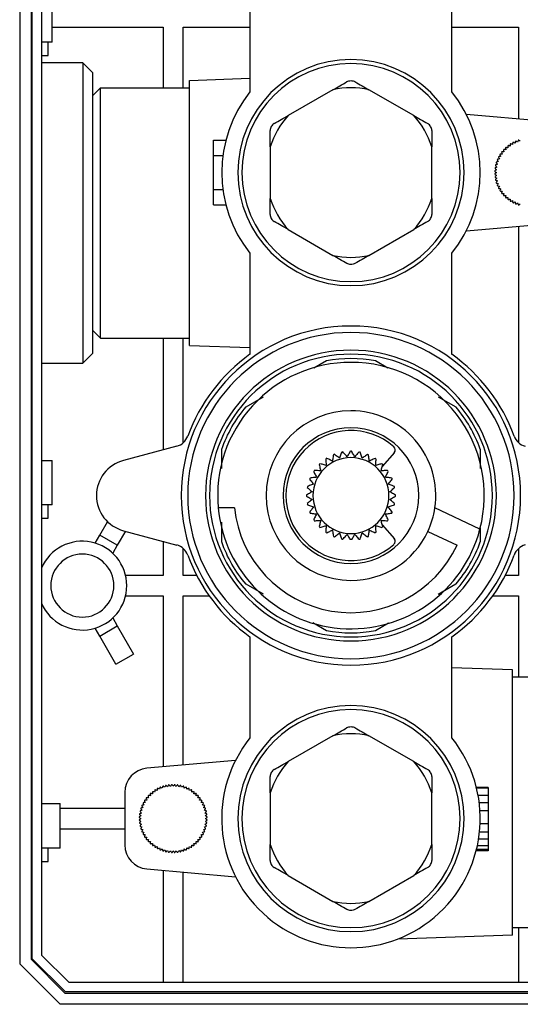
# Model space of a CAD drawing. Units: millimetres. Extents: x -227 to 424, y -156 to 373.
# Drawn here: x 67 to 129, y -89 to 33 of the extents above; entities that cross this region are included whole.
import ezdxf

# ---------------------------------------------------------------- set-up
doc = ezdxf.new("R2010")
doc.units = ezdxf.units.MM

msp = doc.modelspace()

# ---------------------------------------------------------------- linework, layer by layer
at = {"color": 7, "linetype": 'Continuous', "lineweight": 25}
for p, q in [((66.98, 89.9), (66.98, -83.8)), ((68.38, 89.31), (68.38, -83.21)), ((68.53, -83.15), (68.53, 89.25)), ((69.68, 88.8), (69.68, -82.7)), ((95.48, 36.71), (95.48, 24.19)), ((120.48, 24.19), (120.48, 36.71)), ((70.98, 30.35), (70.98, 35.85)), ((70.98, 32.2), (84.73, 32.2)), ((84.73, 32.2), (84.73, 24.7)), ((87.23, 32.2), (95.48, 32.2)), ((87.23, 24.7), (87.23, 32.2)), ((120.48, 32.2), (128.73, 32.2)), ((128.73, 32.2), (128.73, 20.83)), ((69.98, 30.35), (69.68, 30.35)), ((70.98, 30.35), (69.98, 30.35)), ((70.48, 28.7), (70.48, 30.35)), ((69.68, 28.7), (70.48, 28.7)), ((74.78, 27.8), (69.68, 27.8)), ((75.98, 26.6), (74.78, 27.8)), ((74.78, 27.8), (74.78, 9.2)), ((75.98, 26.6), (75.98, 9.2)), ((87.98, 25.62), (95.48, 25.88)), ((87.98, -7.22), (87.98, 25.62)), ((75.98, 23.7), (76.98, 24.7)), ((76.98, -6.3), (76.98, 24.7)), ((76.98, 24.7), (87.98, 24.7)), ((105.75, 24.46), (100.2, 21.26)), ((115.75, 21.26), (110.2, 24.46)), ((133.24, 20.44), (122.27, 21.4)), ((90.98, 18.2), (92.48, 18.2)), ((90.98, 17.3), (90.98, 18.2)), ((90.98, 17.2), (90.98, 17.3)), ((90.98, 16.3), (90.98, 17.2)), ((97.98, 17.4), (97.98, 11)), ((117.98, 11), (117.98, 17.4)), ((90.98, 16.3), (92.12, 16.3)), ((90.98, 15.4), (90.98, 16.3)), ((90.98, 13), (90.98, 15.4)), ((90.98, 12.1), (90.98, 13)), ((90.98, 11.2), (90.98, 12.1)), ((90.98, 12.1), (92.12, 12.1)), ((90.98, 11.1), (90.98, 11.2)), ((90.98, 10.2), (90.98, 11.1)), ((90.98, 10.2), (92.48, 10.2)), ((74.78, 9.2), (74.78, -9.4)), ((75.98, 9.2), (75.98, -8.2)), ((122.27, 7), (133.24, 7.96)), ((128.73, 7.57), (128.73, -19.25)), ((100.2, 7.14), (105.75, 3.94)), ((110.2, 3.94), (115.75, 7.14)), ((95.48, 4.21), (95.48, -8.31)), ((120.48, -8.31), (120.48, 4.21)), ((75.98, -5.3), (76.98, -6.3)), ((76.98, -6.3), (87.98, -6.3)), ((84.73, -6.3), (84.73, -20.14)), ((87.23, -19.25), (87.23, -6.3)), ((87.98, -7.22), (95.48, -7.48)), ((74.78, -9.4), (75.98, -8.2)), ((69.68, -9.4), (74.78, -9.4)), ((103.39, -9.97), (104.95, -9.07)), ((111, -9.07), (112.56, -9.97)), ((95, -14.82), (97.17, -13.56)), ((118.78, -13.56), (120.95, -14.82)), ((86.42, -19.68), (79.81, -21.45)), ((91.98, -22.45), (91.98, -20.06)), ((113.35, -20.46), (111.86, -22.19)), ((123.98, -20.06), (123.98, -22.45)), ((69.68, -21.45), (69.98, -21.45)), ((69.98, -21.45), (70.98, -21.45)), ((70.98, -26.95), (70.98, -21.45)), ((69.98, -26.95), (69.68, -26.95)), ((70.98, -26.95), (69.98, -26.95)), ((70.48, -28.6), (70.48, -26.95)), ((93.55, -27.3), (91.55, -27.3)), ((123.95, -29.94), (118.36, -27.33)), ((69.68, -28.6), (70.48, -28.6)), ((76.89, -30.7), (77.85, -29.04)), ((91.98, -31.54), (91.98, -29.09)), ((80.06, -30.21), (79.06, -31.95)), ((79.81, -30.15), (86.42, -31.92)), ((111.86, -29.41), (113.35, -31.14)), ((117.49, -30.24), (121.12, -31.93)), ((123.98, -29.81), (123.98, -31.54)), ((76.32, -31.69), (76.89, -30.7)), ((79.06, -31.95), (76.89, -30.7)), ((84.73, -31.46), (84.73, -35.7)), ((79.06, -31.95), (78.49, -32.94)), ((87.23, -35.7), (87.23, -32.35)), ((128.73, -32.35), (128.73, -35.7)), ((84.73, -35.7), (80.08, -35.7)), ((88.89, -35.7), (87.23, -35.7)), ((128.73, -35.7), (127.06, -35.7)), ((97.15, -38.02), (95, -36.78)), ((120.95, -36.78), (118.79, -38.03)), ((80.08, -38.2), (84.73, -38.2)), ((84.73, -38.2), (84.73, -59.38)), ((87.23, -38.2), (90.41, -38.2)), ((87.23, -59.17), (87.23, -38.2)), ((125.54, -38.2), (128.73, -38.2)), ((128.73, -38.2), (128.73, -48.3)), ((78.49, -40.96), (79.06, -41.95)), ((76.89, -43.2), (76.32, -42.21)), ((76.89, -43.2), (79.06, -41.95)), ((79.06, -41.95), (81.06, -45.42)), ((104.95, -42.53), (103.28, -41.56)), ((112.62, -41.59), (111, -42.53)), ((78.89, -46.67), (76.89, -43.2)), ((95.48, -43.29), (95.48, -55.81)), ((120.48, -55.81), (120.48, -43.29)), ((78.89, -46.67), (81.06, -45.42)), ((127.98, -47.38), (120.48, -47.12)), ((127.98, -80.22), (127.98, -47.38)), ((138.98, -48.3), (127.98, -48.3)), ((105.75, -55.54), (100.2, -58.74)), ((115.75, -58.74), (110.2, -55.54)), ((93.69, -58.6), (82.72, -59.56)), ((124.98, -61.96), (123.51, -61.96)), ((123.51, -61.96), (123.51, -61.96)), ((124.98, -62.02), (123.52, -62.02)), ((124.98, -61.96), (124.98, -61.98)), ((124.98, -61.98), (124.98, -62.02)), ((124.98, -62.02), (124.98, -62.94)), ((79.98, -62.55), (79.98, -69.05)), ((97.98, -62.6), (97.98, -69)), ((117.98, -69), (117.98, -62.6)), ((124.98, -62.94), (123.72, -62.94)), ((124.98, -62.94), (124.98, -63.83)), ((69.68, -63.95), (70.98, -63.95)), ((70.98, -63.95), (71.98, -63.95)), ((71.98, -69.45), (71.98, -63.95)), ((79.98, -64.55), (71.98, -64.55)), ((124.98, -63.83), (123.85, -63.83)), ((124.98, -63.83), (124.98, -64.84)), ((124.98, -64.84), (123.95, -64.84)), ((124.98, -64.84), (124.98, -66.45)), ((71.98, -67.05), (79.98, -67.05)), ((124.98, -66.45), (123.96, -66.45)), ((124.98, -66.45), (124.98, -67.47)), ((124.98, -67.47), (123.89, -67.47)), ((124.98, -67.47), (124.98, -68.35)), ((70.98, -69.45), (69.68, -69.45)), ((70.48, -71.1), (70.48, -69.45)), ((71.98, -69.45), (70.98, -69.45)), ((124.98, -69.19), (123.61, -69.19)), ((124.98, -68.35), (123.77, -68.35)), ((124.98, -68.35), (124.98, -69.19)), ((124.98, -69.19), (124.98, -69.61)), ((124.98, -69.8), (123.47, -69.8)), ((124.98, -69.61), (123.52, -69.61)), ((124.98, -69.61), (124.98, -69.8)), ((69.68, -71.1), (70.48, -71.1)), ((82.72, -72.04), (93.69, -73)), ((84.73, -72.22), (84.73, -86.1)), ((87.23, -86.1), (87.23, -72.43)), ((100.2, -72.86), (105.75, -76.06)), ((110.2, -76.06), (115.75, -72.86)), ((127.98, -80.22), (113.77, -80.72)), ((127.98, -79.3), (138.98, -79.3)), ((128.73, -79.3), (128.73, -86.1)), ((73.08, -86.1), (69.68, -82.7)), ((66.98, -83.8), (71.98, -88.8)), ((68.38, -83.21), (72.56, -87.4)), ((68.53, -83.15), (72.63, -87.25)), ((142.88, -86.1), (73.08, -86.1)), ((72.56, -87.4), (143.39, -87.4)), ((143.33, -87.25), (72.63, -87.25)), ((143.98, -88.8), (71.98, -88.8))]:
    msp.add_line(p, q, dxfattribs=at)
for centre, radius, start, end in [((107.98, 14.2), 14, 90, 270), ((107.98, 14.2), 14, 270, 90), ((107.98, 14.2), 13.5, 90, 270), ((107.98, 14.2), 13.5, 270, 90), ((107.98, 14.2), 10.5, 77.7528, 102.2472), ((107.98, 14.2), 16, 141.3752, 218.6248), ((107.98, 14.2), 16, 321.3752, 38.6248), ((107.98, 14.2), 10.5, 137.7528, 162.2472), ((107.98, 14.2), 10.5, 17.7528, 42.2472), ((129.98, 14.2), 4.2, 132.0467, 132.9533), ((129.98, 14.2), 4.2, 127.0467, 127.9533), ((129.98, 14.2), 4.2, 122.0467, 122.9533), ((129.98, 14.2), 4.2, 117.0467, 117.9533), ((129.98, 14.2), 4.2, 112.0467, 112.9533), ((129.98, 14.2), 4.2, 107.0467, 107.9533), ((129.98, 14.2), 4.2, 152.0467, 152.9533), ((129.98, 14.2), 4.2, 147.0467, 147.9533), ((129.98, 14.2), 4.2, 142.0467, 142.9533), ((129.98, 14.2), 4.2, 137.0467, 137.9533), ((129.98, 14.2), 4.2, 172.0467, 172.9533), ((129.98, 14.2), 4.2, 167.0467, 167.9533), ((129.98, 14.2), 4.2, 162.0467, 162.9533), ((129.98, 14.2), 4.2, 157.0467, 157.9533), ((129.98, 14.2), 4.2, 177.0467, 177.9533), ((129.98, 14.2), 4.2, 182.0467, 182.9533), ((129.98, 14.2), 4.2, 187.0467, 187.9533), ((129.98, 14.2), 4.2, 192.0467, 192.9533), ((129.98, 14.2), 4.2, 197.0467, 197.9533), ((129.98, 14.2), 4.2, 202.0467, 202.9533), ((129.98, 14.2), 4.2, 207.0467, 207.9533), ((107.98, 14.2), 10.5, 197.7528, 222.2472), ((107.98, 14.2), 10.5, 317.7528, 342.2472), ((129.98, 14.2), 4.2, 212.0467, 212.9533), ((129.98, 14.2), 4.2, 217.0467, 217.9533), ((129.98, 14.2), 4.2, 222.0467, 222.9533), ((129.98, 14.2), 4.2, 227.0467, 227.9533), ((129.98, 14.2), 4.2, 232.0467, 232.9533), ((129.98, 14.2), 4.2, 237.0467, 237.9533), ((129.98, 14.2), 4.2, 242.0467, 242.9533), ((129.98, 14.2), 4.2, 247.0467, 247.9533), ((129.98, 14.2), 4.2, 252.0467, 252.9533), ((107.98, 14.2), 10.5, 257.7528, 282.2472), ((107.98, -25.8), 21, 90, 270), ((107.98, -25.8), 21, 270, 90), ((107.98, -25.8), 20.2, 90, 270), ((107.98, -25.8), 20.2, 270, 90), ((107.98, -25.8), 21.5, 125.5487, 159.973), ((107.98, -25.8), 18, 90, 270), ((107.98, -25.8), 17.5, 90, 270), ((107.98, -25.8), 18, 270, 90), ((107.98, -25.8), 17.5, 270, 90), ((107.98, -25.8), 21.5, 20.027, 54.4513), ((107.98, -25.8), 16.5, 90, 185.2159), ((107.98, -25.8), 16.5, 345.4757, 90), ((107.98, -25.8), 10.5, 90, 270), ((107.98, -25.8), 10.5, 351.6015, 90), ((107.98, -25.8), 17, 19.7498, 40.25), ((107.98, -25.8), 8.4, 90, 270), ((107.98, -25.8), 8.05, 48.6152, 311.3848), ((107.98, -25.8), 8.4, 270, 90), ((85.9, -17.75), 2, 285, 339.973), ((130.06, -17.75), 2, 200.027, 255), ((107.98, -25.8), 5.5, 111.7453, 113.2547), ((107.98, -25.8), 5.5, 100.4953, 102.0047), ((107.98, -25.8), 5.5, 89.2453, 90.7547), ((107.98, -25.8), 5.5, 77.9953, 79.5047), ((107.98, -25.8), 5.5, 66.7453, 68.2547), ((112.97, -20.14), 0.5, 319.232, 48.6152), ((80.98, -25.8), 4.5, 105, 255), ((107.98, -25.8), 4.7, 0, 180), ((107.98, -25.8), 5.5, 134.2453, 135.7547), ((107.98, -25.8), 5.5, 122.9953, 124.5047), ((107.98, -25.8), 5.5, 55.4953, 57.0047), ((107.98, -25.8), 5.5, 44.2453, 45.7547), ((107.98, -25.8), 5.5, 145.4953, 147.0047), ((107.98, -25.8), 5.5, 32.9953, 34.5047), ((107.98, -25.8), 5.5, 156.7453, 158.2547), ((107.98, -25.8), 5.5, 21.7453, 23.2547), ((107.98, -25.8), 5.5, 167.9953, 169.5047), ((107.98, -25.8), 5.5, 10.4953, 12.0047), ((107.98, -25.8), 5.5, 179.2453, 180), ((107.98, -25.8), 5.5, 180, 180.7547), ((107.98, -25.8), 5.5, 190.4953, 192.0047), ((107.98, -25.8), 4.7, 180, 0), ((107.98, -25.8), 5.5, 347.9953, 349.5047), ((107.98, -25.8), 5.5, 0, 0.7547), ((107.98, -25.8), 5.5, 359.2453, 0), ((107.98, -25.8), 16.5, 185.2159, 345.4757), ((107.98, -25.8), 14.5, 185.9378, 335), ((107.98, -25.8), 5.5, 201.7453, 203.2547), ((107.98, -25.8), 5.5, 336.7453, 338.2547), ((107.98, -25.8), 10.5, 335, 351.6015), ((107.98, -25.8), 5.5, 212.9953, 214.5047), ((107.98, -25.8), 5.5, 325.4953, 327.0047), ((107.98, -25.8), 5.5, 224.2453, 225.7547), ((107.98, -25.8), 5.5, 235.4953, 237.0047), ((107.98, -25.8), 10.5, 270, 335), ((107.98, -25.8), 5.5, 302.9953, 304.5047), ((107.98, -25.8), 5.5, 314.2453, 315.7547), ((74.73, -36.95), 5.5, 203.3383, 156.6617), ((107.98, -25.8), 5.5, 246.7453, 248.2547), ((107.98, -25.8), 5.5, 257.9953, 259.5047), ((107.98, -25.8), 5.4, 268.6118, 271.3882), ((107.98, -25.8), 5.5, 280.4953, 282.0047), ((107.98, -25.8), 5.5, 291.7453, 293.2547), ((112.97, -31.46), 0.5, 311.3848, 40.768), ((107.98, -25.8), 17, 319.7498, 340.25), ((85.9, -33.85), 2, 20.027, 75), ((130.06, -33.85), 2, 105, 159.973), ((74.73, -36.95), 3.9, 90, 270), ((74.73, -36.95), 3.9, 270, 90), ((107.98, -25.8), 21.5, 200.027, 234.4513), ((107.98, -25.8), 21.5, 305.5487, 339.973), ((107.98, -25.8), 17, 259.7476, 280.2524), ((107.98, -65.8), 14, 90, 270), ((107.98, -65.8), 13.5, 90, 270), ((107.98, -65.8), 14, 270, 90), ((107.98, -65.8), 13.5, 270, 90), ((107.98, -65.8), 16, 141.3752, 38.6248), ((107.98, -65.8), 10.5, 77.7528, 102.2472), ((82.98, -62.55), 3, 95, 180), ((107.98, -65.8), 10.5, 137.7528, 162.2472), ((107.98, -65.8), 10.5, 17.7528, 42.2472), ((85.98, -65.8), 4.2, 117.0467, 117.9533), ((85.98, -65.8), 4.2, 112.0467, 112.9533), ((85.98, -65.8), 4.2, 107.0467, 107.9533), ((85.98, -65.8), 4.2, 102.0467, 102.9533), ((85.98, -65.8), 4.2, 97.0467, 97.9533), ((85.98, -65.8), 4.2, 92.0467, 92.9533), ((85.98, -65.8), 4.2, 87.0467, 87.9533), ((85.98, -65.8), 4.2, 82.0467, 82.9533), ((85.98, -65.8), 4.2, 77.0467, 77.9533), ((85.98, -65.8), 4.2, 72.0467, 72.9533), ((85.98, -65.8), 4.2, 67.0467, 67.9533), ((85.98, -65.8), 4.2, 62.0467, 62.9533), ((85.98, -65.8), 4.2, 142.0467, 142.9533), ((85.98, -65.8), 4.2, 137.0467, 137.9533), ((85.98, -65.8), 4.2, 132.0467, 132.9533), ((85.98, -65.8), 4.2, 127.0467, 127.9533), ((85.98, -65.8), 4.2, 122.0467, 122.9533), ((85.98, -65.8), 4.2, 57.0467, 57.9533), ((85.98, -65.8), 4.2, 52.0467, 52.9533), ((85.98, -65.8), 4.2, 47.0467, 47.9533), ((85.98, -65.8), 4.2, 42.0467, 42.9533), ((85.98, -65.8), 4.2, 37.0467, 37.9533), ((85.98, -65.8), 4.2, 162.0467, 162.9533), ((85.98, -65.8), 4.2, 157.0467, 157.9533), ((85.98, -65.8), 4.2, 152.0467, 152.9533), ((85.98, -65.8), 4.2, 147.0467, 147.9533), ((85.98, -65.8), 4.2, 32.0467, 32.9533), ((85.98, -65.8), 4.2, 27.0467, 27.9533), ((85.98, -65.8), 4.2, 22.0467, 22.9533), ((85.98, -65.8), 4.2, 17.0467, 17.9533), ((85.98, -65.8), 4.2, 177.0467, 177.9533), ((85.98, -65.8), 4.2, 172.0467, 172.9533), ((85.98, -65.8), 4.2, 167.0467, 167.9533), ((85.98, -65.8), 4.2, 12.0467, 12.9533), ((85.98, -65.8), 4.2, 7.0467, 7.9533), ((85.98, -65.8), 4.2, 2.0467, 2.9533), ((85.98, -65.8), 4.2, 182.0467, 182.9533), ((85.98, -65.8), 4.2, 187.0467, 187.9533), ((85.98, -65.8), 4.2, 192.0467, 192.9533), ((85.98, -65.8), 4.2, 197.0467, 197.9533), ((85.98, -65.8), 4.2, 342.0467, 342.9533), ((85.98, -65.8), 4.2, 347.0467, 347.9533), ((85.98, -65.8), 4.2, 352.0467, 352.9533), ((85.98, -65.8), 4.2, 357.0467, 357.9533), ((85.98, -65.8), 4.2, 202.0467, 202.9533), ((85.98, -65.8), 4.2, 207.0467, 207.9533), ((85.98, -65.8), 4.2, 212.0467, 212.9533), ((85.98, -65.8), 4.2, 327.0467, 327.9533), ((85.98, -65.8), 4.2, 332.0467, 332.9533), ((85.98, -65.8), 4.2, 337.0467, 337.9533), ((82.98, -69.05), 3, 180, 265), ((85.98, -65.8), 4.2, 217.0467, 217.9533), ((85.98, -65.8), 4.2, 222.0467, 222.9533), ((85.98, -65.8), 4.2, 227.0467, 227.9533), ((85.98, -65.8), 4.2, 232.0467, 232.9533), ((85.98, -65.8), 4.2, 237.0467, 237.9533), ((85.98, -65.8), 4.2, 302.0467, 302.9533), ((85.98, -65.8), 4.2, 307.0467, 307.9533), ((85.98, -65.8), 4.2, 312.0467, 312.9533), ((85.98, -65.8), 4.2, 317.0467, 317.9533), ((85.98, -65.8), 4.2, 322.0467, 322.9533), ((107.98, -65.8), 10.5, 197.7528, 222.2472), ((107.98, -65.8), 10.5, 317.7528, 342.2472), ((85.98, -65.8), 4.2, 242.0467, 242.9533), ((85.98, -65.8), 4.2, 247.0467, 247.9533), ((85.98, -65.8), 4.2, 252.0467, 252.9533), ((85.98, -65.8), 4.2, 257.0467, 257.9533), ((85.98, -65.8), 4.2, 262.0467, 262.9533), ((85.98, -65.8), 4.2, 267.0467, 267.9533), ((85.98, -65.8), 4.2, 272.0467, 272.9533), ((85.98, -65.8), 4.2, 277.0467, 277.9533), ((85.98, -65.8), 4.2, 282.0467, 282.9533), ((85.98, -65.8), 4.2, 287.0467, 287.9533), ((85.98, -65.8), 4.2, 292.0467, 292.9533), ((85.98, -65.8), 4.2, 297.0467, 297.9533), ((107.98, -65.8), 10.5, 257.7528, 282.2472)]:
    msp.add_arc(centre, radius, start, end, dxfattribs=at)
for points in [[(105.75, 24.46), (106.32, 24.79), (106.89, 25.12), (107.48, 25.46)], [(108.48, 25.46), (109.07, 25.12), (109.64, 24.79), (110.2, 24.46)], [(98.48, 20.26), (99.07, 20.6), (99.64, 20.93), (100.2, 21.26)], [(115.75, 21.26), (116.32, 20.93), (116.89, 20.6), (117.48, 20.26)], [(97.98, 17.4), (97.98, 18.06), (97.98, 18.72), (97.98, 19.4)], [(117.98, 19.4), (117.98, 18.72), (117.98, 18.06), (117.98, 17.4)], [(97.98, 9), (97.98, 9.68), (97.98, 10.34), (97.98, 11)], [(117.98, 11), (117.98, 10.34), (117.98, 9.68), (117.98, 9)], [(100.2, 7.14), (99.64, 7.47), (99.06, 7.8), (98.48, 8.14)], [(117.48, 8.14), (116.89, 7.8), (116.32, 7.47), (115.75, 7.14)], [(107.48, 2.94), (106.89, 3.28), (106.32, 3.61), (105.75, 3.94)], [(110.2, 3.94), (109.64, 3.61), (109.06, 3.28), (108.48, 2.94)], [(104.95, -9.07), (106.95, -8.71), (109.01, -8.71), (111, -9.07)], [(91.98, -20.06), (92.66, -18.15), (93.69, -16.36), (95, -14.82)], [(106.58, -21.18), (106.51, -21.13), (106.37, -21.02), (106.16, -20.86), (106.01, -20.75), (105.94, -20.69)], [(106.83, -20.42), (106.8, -20.51), (106.74, -20.68), (106.66, -20.93), (106.6, -21.1), (106.58, -21.18)], [(107.5, -20.99), (107.45, -20.93), (107.33, -20.8), (107.16, -20.6), (107.04, -20.46), (106.98, -20.39)], [(107.9, -20.3), (107.86, -20.38), (107.77, -20.54), (107.63, -20.77), (107.55, -20.92), (107.5, -20.99)], [(108.45, -20.99), (108.41, -20.92), (108.32, -20.77), (108.19, -20.54), (108.1, -20.38), (108.05, -20.3)], [(108.98, -20.39), (108.92, -20.46), (108.8, -20.6), (108.62, -20.8), (108.51, -20.93), (108.45, -20.99)], [(109.38, -21.18), (109.35, -21.1), (109.29, -20.93), (109.21, -20.68), (109.15, -20.51), (109.12, -20.42)], [(110.01, -20.69), (109.94, -20.75), (109.8, -20.86), (109.58, -21.02), (109.45, -21.13), (109.38, -21.18)], [(104.91, -22.07), (104.83, -22.05), (104.66, -22), (104.4, -21.93), (104.23, -21.88), (104.14, -21.86)], [(104.86, -21.27), (104.87, -21.36), (104.88, -21.54), (104.9, -21.81), (104.91, -21.98), (104.91, -22.07)], [(105.7, -21.54), (105.62, -21.5), (105.47, -21.43), (105.23, -21.31), (105.06, -21.23), (104.98, -21.19)], [(105.81, -20.75), (105.79, -20.84), (105.77, -21.02), (105.73, -21.28), (105.71, -21.46), (105.7, -21.54)], [(110.25, -21.54), (110.24, -21.46), (110.22, -21.28), (110.18, -21.02), (110.16, -20.84), (110.15, -20.75)], [(110.97, -21.19), (110.89, -21.23), (110.73, -21.31), (110.49, -21.43), (110.33, -21.5), (110.25, -21.54)], [(111.04, -22.07), (111.05, -21.98), (111.06, -21.81), (111.07, -21.54), (111.09, -21.36), (111.09, -21.27)], [(111.81, -21.86), (111.73, -21.88), (111.55, -21.93), (111.29, -22), (111.12, -22.05), (111.04, -22.07)], [(103.36, -22.8), (103.4, -22.89), (103.49, -23.05), (103.6, -23.29), (103.68, -23.45), (103.72, -23.52)], [(104.24, -22.74), (104.16, -22.73), (103.99, -22.72), (103.72, -22.7), (103.54, -22.69), (103.44, -22.68)], [(104.04, -21.96), (104.06, -22.05), (104.11, -22.23), (104.18, -22.49), (104.22, -22.65), (104.24, -22.74)], [(111.71, -22.74), (111.73, -22.65), (111.78, -22.49), (111.85, -22.23), (111.89, -22.05), (111.92, -21.96)], [(112.51, -22.68), (112.42, -22.69), (112.24, -22.7), (111.97, -22.72), (111.8, -22.73), (111.71, -22.74)], [(112.24, -23.52), (112.27, -23.45), (112.35, -23.29), (112.47, -23.05), (112.55, -22.89), (112.59, -22.8)], [(102.87, -23.76), (102.92, -23.84), (103.04, -23.98), (103.2, -24.19), (103.3, -24.33), (103.36, -24.4)], [(103.72, -23.52), (103.63, -23.54), (103.46, -23.56), (103.2, -23.59), (103.02, -23.62), (102.92, -23.63)], [(113.03, -23.63), (112.94, -23.62), (112.76, -23.59), (112.49, -23.56), (112.32, -23.54), (112.24, -23.52)], [(112.6, -24.4), (112.65, -24.33), (112.76, -24.19), (112.92, -23.98), (113.03, -23.84), (113.09, -23.76)], [(103.17, -25.33), (103.1, -25.37), (102.95, -25.46), (102.72, -25.59), (102.56, -25.68), (102.48, -25.73)], [(102.57, -24.8), (102.64, -24.86), (102.78, -24.98), (102.98, -25.16), (103.11, -25.27), (103.17, -25.33)], [(103.36, -24.4), (103.27, -24.43), (103.11, -24.48), (102.86, -24.57), (102.68, -24.63), (102.6, -24.66)], [(113.36, -24.66), (113.27, -24.63), (113.1, -24.57), (112.84, -24.48), (112.68, -24.43), (112.6, -24.4)], [(112.78, -25.33), (112.85, -25.27), (112.98, -25.16), (113.18, -24.98), (113.32, -24.86), (113.38, -24.8)], [(113.48, -25.73), (113.4, -25.68), (113.24, -25.59), (113.01, -25.46), (112.86, -25.37), (112.78, -25.33)], [(102.48, -25.87), (102.56, -25.92), (102.72, -26.01), (102.95, -26.14), (103.1, -26.23), (103.17, -26.27)], [(103.17, -26.27), (103.11, -26.33), (102.98, -26.44), (102.78, -26.62), (102.64, -26.74), (102.57, -26.8)], [(112.78, -26.27), (112.86, -26.23), (113.01, -26.14), (113.24, -26.01), (113.4, -25.92), (113.48, -25.87)], [(113.38, -26.8), (113.32, -26.74), (113.18, -26.62), (112.98, -26.44), (112.85, -26.33), (112.78, -26.27)], [(102.6, -26.94), (102.68, -26.97), (102.86, -27.03), (103.11, -27.12), (103.27, -27.17), (103.36, -27.2)], [(103.36, -27.2), (103.3, -27.27), (103.2, -27.41), (103.04, -27.62), (102.92, -27.76), (102.87, -27.84)], [(102.92, -27.97), (103.02, -27.98), (103.2, -28.01), (103.46, -28.04), (103.63, -28.06), (103.72, -28.08)], [(112.24, -28.08), (112.32, -28.06), (112.49, -28.04), (112.76, -28.01), (112.94, -27.98), (113.03, -27.97)], [(112.6, -27.2), (112.68, -27.17), (112.84, -27.12), (113.1, -27.03), (113.27, -26.97), (113.36, -26.94)], [(113.09, -27.84), (113.03, -27.76), (112.92, -27.62), (112.76, -27.41), (112.65, -27.27), (112.6, -27.2)], [(103.72, -28.08), (103.68, -28.15), (103.6, -28.31), (103.49, -28.55), (103.4, -28.71), (103.36, -28.8)], [(103.44, -28.92), (103.54, -28.91), (103.72, -28.9), (103.98, -28.88), (104.16, -28.87), (104.24, -28.86)], [(104.24, -28.86), (104.22, -28.95), (104.18, -29.11), (104.11, -29.37), (104.06, -29.55), (104.04, -29.64)], [(111.71, -28.86), (111.8, -28.87), (111.97, -28.88), (112.23, -28.9), (112.42, -28.91), (112.51, -28.92)], [(111.92, -29.64), (111.89, -29.55), (111.85, -29.37), (111.78, -29.11), (111.73, -28.95), (111.71, -28.86)], [(112.59, -28.8), (112.55, -28.71), (112.47, -28.55), (112.35, -28.31), (112.27, -28.15), (112.24, -28.08)], [(104.14, -29.74), (104.23, -29.72), (104.4, -29.67), (104.66, -29.6), (104.83, -29.55), (104.91, -29.53)], [(104.91, -29.53), (104.91, -29.62), (104.9, -29.79), (104.88, -30.06), (104.87, -30.24), (104.86, -30.33)], [(104.98, -30.41), (105.06, -30.37), (105.23, -30.29), (105.47, -30.17), (105.62, -30.1), (105.7, -30.06)], [(105.7, -30.06), (105.71, -30.14), (105.73, -30.32), (105.77, -30.58), (105.79, -30.76), (105.81, -30.85)], [(105.94, -30.91), (106.01, -30.85), (106.16, -30.74), (106.37, -30.58), (106.51, -30.47), (106.58, -30.42)], [(106.58, -30.42), (106.6, -30.5), (106.66, -30.67), (106.74, -30.92), (106.8, -31.09), (106.83, -31.18)], [(109.12, -31.18), (109.15, -31.09), (109.21, -30.92), (109.29, -30.67), (109.35, -30.5), (109.38, -30.42)], [(109.38, -30.42), (109.45, -30.47), (109.58, -30.58), (109.8, -30.74), (109.94, -30.85), (110.01, -30.91)], [(110.15, -30.85), (110.16, -30.76), (110.18, -30.58), (110.22, -30.32), (110.24, -30.14), (110.25, -30.06)], [(110.25, -30.06), (110.33, -30.1), (110.49, -30.17), (110.73, -30.29), (110.89, -30.37), (110.97, -30.41)], [(111.04, -29.53), (111.12, -29.55), (111.29, -29.6), (111.55, -29.67), (111.73, -29.72), (111.81, -29.74)], [(111.09, -30.33), (111.09, -30.24), (111.07, -30.06), (111.06, -29.79), (111.05, -29.62), (111.04, -29.53)], [(95, -36.78), (93.69, -35.24), (92.66, -33.45), (91.98, -31.54)], [(106.98, -31.21), (107.04, -31.14), (107.16, -31), (107.33, -30.8), (107.45, -30.67), (107.5, -30.61)], [(107.5, -30.61), (107.54, -30.67), (107.62, -30.8), (107.73, -31), (107.81, -31.13), (107.85, -31.2)], [(108.11, -31.2), (108.15, -31.13), (108.22, -31), (108.34, -30.8), (108.41, -30.67), (108.45, -30.61)], [(108.45, -30.61), (108.51, -30.67), (108.62, -30.8), (108.8, -31), (108.92, -31.14), (108.98, -31.21)], [(105.75, -55.54), (106.32, -55.21), (106.89, -54.88), (107.48, -54.54)], [(108.48, -54.54), (109.07, -54.88), (109.64, -55.21), (110.2, -55.54)], [(98.48, -59.74), (99.07, -59.4), (99.64, -59.07), (100.2, -58.74)], [(115.75, -58.74), (116.32, -59.07), (116.89, -59.4), (117.48, -59.74)], [(97.98, -62.6), (97.98, -61.94), (97.98, -61.28), (97.98, -60.6)], [(117.98, -60.6), (117.98, -61.28), (117.98, -61.94), (117.98, -62.6)], [(97.98, -71), (97.98, -70.32), (97.98, -69.66), (97.98, -69)], [(117.98, -69), (117.98, -69.66), (117.98, -70.32), (117.98, -71)], [(100.2, -72.86), (99.64, -72.53), (99.06, -72.2), (98.48, -71.86)], [(117.48, -71.86), (116.89, -72.2), (116.32, -72.53), (115.75, -72.86)], [(107.48, -77.06), (106.89, -76.72), (106.32, -76.39), (105.75, -76.06)], [(110.2, -76.06), (109.64, -76.39), (109.06, -76.72), (108.48, -77.06)]]:
    msp.add_open_spline(points, degree=3, dxfattribs=at)
for points in [[(107.48, 25.46), (107.63, 25.54), (107.8, 25.59), (108.15, 25.59), (108.33, 25.54), (108.48, 25.46)], [(98.48, 20.26), (98.33, 20.18), (98.2, 20.05), (98.02, 19.74), (97.98, 19.57), (97.98, 19.4)], [(117.98, 19.4), (117.98, 19.57), (117.93, 19.74), (117.76, 20.05), (117.63, 20.18), (117.48, 20.26)], [(127.11, 17.27), (127.11, 17.27), (127.12, 17.25), (127.13, 17.16), (127.14, 17.1), (127.15, 17.03)], [(127.4, 17.27), (127.34, 17.28), (127.28, 17.29), (127.19, 17.31), (127.16, 17.32), (127.16, 17.32)], [(127.39, 17.51), (127.39, 17.51), (127.39, 17.49), (127.4, 17.4), (127.4, 17.34), (127.4, 17.27)], [(127.68, 17.48), (127.61, 17.5), (127.56, 17.52), (127.47, 17.54), (127.45, 17.55), (127.45, 17.55)], [(127.69, 17.72), (127.69, 17.72), (127.69, 17.7), (127.69, 17.61), (127.68, 17.55), (127.68, 17.48)], [(127.98, 17.67), (127.91, 17.69), (127.85, 17.72), (127.77, 17.75), (127.75, 17.76), (127.75, 17.76)], [(128.01, 17.91), (128.01, 17.91), (128, 17.88), (127.99, 17.8), (127.99, 17.74), (127.98, 17.67)], [(128.29, 17.83), (128.22, 17.86), (128.17, 17.89), (128.09, 17.93), (128.07, 17.94), (128.07, 17.94)], [(128.34, 18.07), (128.34, 18.07), (128.33, 18.04), (128.31, 17.96), (128.3, 17.9), (128.29, 17.83)], [(128.61, 17.96), (128.55, 18), (128.5, 18.03), (128.42, 18.08), (128.4, 18.09), (128.4, 18.09)], [(128.68, 18.2), (128.68, 18.2), (128.67, 18.17), (128.65, 18.09), (128.63, 18.03), (128.61, 17.96)], [(128.94, 18.07), (128.89, 18.11), (128.84, 18.15), (128.77, 18.2), (128.75, 18.22), (128.75, 18.22)], [(126.35, 15.89), (126.28, 15.88), (126.22, 15.86), (126.13, 15.84), (126.11, 15.84), (126.11, 15.84)], [(126.24, 16.11), (126.24, 16.11), (126.25, 16.09), (126.29, 16.01), (126.32, 15.95), (126.35, 15.89)], [(126.51, 16.2), (126.44, 16.19), (126.38, 16.18), (126.29, 16.17), (126.27, 16.17), (126.27, 16.17)], [(126.42, 16.43), (126.42, 16.43), (126.43, 16.4), (126.46, 16.32), (126.48, 16.27), (126.51, 16.2)], [(126.7, 16.5), (126.63, 16.49), (126.57, 16.49), (126.48, 16.49), (126.45, 16.48), (126.45, 16.48)], [(126.62, 16.73), (126.62, 16.73), (126.63, 16.71), (126.66, 16.62), (126.68, 16.56), (126.7, 16.5)], [(126.91, 16.77), (126.84, 16.78), (126.78, 16.78), (126.69, 16.78), (126.67, 16.78), (126.67, 16.78)], [(126.86, 17.01), (126.86, 17.01), (126.86, 16.99), (126.88, 16.9), (126.9, 16.84), (126.91, 16.77)], [(127.15, 17.03), (127.08, 17.04), (127.02, 17.05), (126.93, 17.06), (126.9, 17.06), (126.9, 17.06)], [(125.81, 14.72), (125.81, 14.72), (125.83, 14.7), (125.89, 14.64), (125.94, 14.6), (125.99, 14.55)], [(126.04, 14.89), (125.97, 14.86), (125.92, 14.83), (125.84, 14.79), (125.82, 14.78), (125.82, 14.78)], [(125.87, 15.08), (125.87, 15.08), (125.89, 15.06), (125.95, 14.99), (125.99, 14.95), (126.04, 14.89)], [(126.11, 15.24), (126.05, 15.21), (125.99, 15.19), (125.91, 15.15), (125.88, 15.14), (125.88, 15.14)], [(125.96, 15.43), (125.96, 15.43), (125.98, 15.41), (126.03, 15.34), (126.07, 15.29), (126.11, 15.24)], [(126.22, 15.57), (126.15, 15.55), (126.09, 15.53), (126.01, 15.5), (125.98, 15.49), (125.98, 15.49)], [(126.08, 15.78), (126.08, 15.78), (126.1, 15.75), (126.15, 15.68), (126.18, 15.63), (126.22, 15.57)], [(125.99, 14.55), (125.93, 14.51), (125.88, 14.48), (125.8, 14.43), (125.78, 14.42), (125.78, 14.42)], [(125.78, 14.35), (125.78, 14.35), (125.8, 14.33), (125.87, 14.28), (125.92, 14.24), (125.98, 14.2)], [(125.98, 14.2), (125.92, 14.16), (125.87, 14.12), (125.8, 14.07), (125.78, 14.05), (125.78, 14.05)], [(125.78, 13.98), (125.78, 13.98), (125.8, 13.97), (125.88, 13.92), (125.93, 13.89), (125.99, 13.85)], [(125.99, 13.85), (125.94, 13.8), (125.89, 13.76), (125.83, 13.7), (125.81, 13.68), (125.81, 13.68)], [(125.82, 13.62), (125.82, 13.62), (125.84, 13.61), (125.92, 13.57), (125.97, 13.54), (126.04, 13.51)], [(126.04, 13.51), (125.99, 13.45), (125.95, 13.41), (125.89, 13.34), (125.87, 13.32), (125.87, 13.32)], [(125.88, 13.26), (125.88, 13.26), (125.91, 13.25), (125.99, 13.21), (126.05, 13.19), (126.11, 13.16)], [(126.11, 13.16), (126.07, 13.11), (126.03, 13.06), (125.98, 12.99), (125.96, 12.97), (125.96, 12.97)], [(125.98, 12.91), (125.98, 12.91), (126.01, 12.9), (126.09, 12.87), (126.15, 12.85), (126.22, 12.83)], [(126.22, 12.83), (126.18, 12.77), (126.15, 12.72), (126.1, 12.65), (126.08, 12.62), (126.08, 12.62)], [(126.11, 12.56), (126.11, 12.56), (126.13, 12.56), (126.22, 12.54), (126.28, 12.52), (126.35, 12.51)], [(126.35, 12.51), (126.32, 12.45), (126.29, 12.39), (126.25, 12.31), (126.24, 12.29), (126.24, 12.29)], [(126.27, 12.23), (126.27, 12.23), (126.29, 12.23), (126.38, 12.22), (126.44, 12.21), (126.51, 12.2)], [(126.51, 12.2), (126.48, 12.13), (126.46, 12.08), (126.43, 12), (126.42, 11.97), (126.42, 11.97)], [(126.45, 11.92), (126.45, 11.92), (126.48, 11.91), (126.57, 11.91), (126.63, 11.91), (126.7, 11.9)], [(126.7, 11.9), (126.68, 11.84), (126.66, 11.78), (126.63, 11.69), (126.62, 11.67), (126.62, 11.67)], [(126.67, 11.62), (126.67, 11.62), (126.69, 11.62), (126.78, 11.62), (126.84, 11.62), (126.91, 11.63)], [(126.91, 11.63), (126.9, 11.56), (126.88, 11.5), (126.86, 11.41), (126.86, 11.39), (126.86, 11.39)], [(126.9, 11.34), (126.9, 11.34), (126.93, 11.34), (127.02, 11.35), (127.08, 11.36), (127.15, 11.37)], [(127.15, 11.37), (127.14, 11.3), (127.13, 11.24), (127.12, 11.15), (127.11, 11.13), (127.11, 11.13)], [(127.16, 11.08), (127.16, 11.08), (127.19, 11.09), (127.28, 11.11), (127.34, 11.12), (127.4, 11.13)], [(127.4, 11.13), (127.4, 11.06), (127.4, 11), (127.39, 10.91), (127.39, 10.89), (127.39, 10.89)], [(127.45, 10.85), (127.45, 10.85), (127.47, 10.86), (127.56, 10.88), (127.61, 10.9), (127.68, 10.92)], [(127.68, 10.92), (127.68, 10.85), (127.69, 10.79), (127.69, 10.7), (127.69, 10.68), (127.69, 10.68)], [(127.75, 10.64), (127.75, 10.64), (127.77, 10.65), (127.85, 10.68), (127.91, 10.71), (127.98, 10.73)], [(127.98, 10.73), (127.99, 10.66), (127.99, 10.6), (128, 10.52), (128.01, 10.49), (128.01, 10.49)], [(128.07, 10.46), (128.07, 10.46), (128.09, 10.47), (128.17, 10.51), (128.22, 10.54), (128.29, 10.57)], [(128.29, 10.57), (128.3, 10.5), (128.31, 10.44), (128.33, 10.36), (128.34, 10.33), (128.34, 10.33)], [(128.4, 10.31), (128.4, 10.31), (128.42, 10.32), (128.5, 10.37), (128.55, 10.4), (128.61, 10.44)], [(128.61, 10.44), (128.63, 10.37), (128.65, 10.31), (128.67, 10.23), (128.68, 10.2), (128.68, 10.2)], [(128.75, 10.18), (128.75, 10.18), (128.77, 10.2), (128.84, 10.25), (128.89, 10.29), (128.94, 10.33)], [(97.98, 9), (97.98, 8.83), (98.02, 8.66), (98.2, 8.35), (98.33, 8.22), (98.48, 8.14)], [(117.48, 8.14), (117.63, 8.22), (117.75, 8.35), (117.93, 8.66), (117.98, 8.83), (117.98, 9)], [(108.48, 2.94), (108.33, 2.86), (108.15, 2.81), (107.8, 2.81), (107.63, 2.86), (107.48, 2.94)], [(107.48, -54.54), (107.63, -54.46), (107.8, -54.41), (108.15, -54.41), (108.33, -54.46), (108.48, -54.54)], [(98.48, -59.74), (98.33, -59.82), (98.2, -59.95), (98.02, -60.26), (97.98, -60.43), (97.98, -60.6)], [(117.98, -60.6), (117.98, -60.43), (117.93, -60.26), (117.76, -59.95), (117.63, -59.82), (117.48, -59.74)], [(84.01, -62.09), (84.01, -62.09), (84, -62.12), (83.99, -62.2), (83.99, -62.26), (83.98, -62.33)], [(84.29, -62.17), (84.22, -62.14), (84.17, -62.11), (84.09, -62.07), (84.07, -62.06), (84.07, -62.06)], [(84.34, -61.93), (84.34, -61.93), (84.33, -61.96), (84.31, -62.04), (84.3, -62.1), (84.29, -62.17)], [(84.61, -62.04), (84.55, -62), (84.5, -61.97), (84.42, -61.92), (84.4, -61.91), (84.4, -61.91)], [(84.68, -61.8), (84.68, -61.8), (84.67, -61.83), (84.65, -61.91), (84.63, -61.97), (84.61, -62.04)], [(84.94, -61.93), (84.89, -61.89), (84.84, -61.85), (84.77, -61.8), (84.75, -61.78), (84.75, -61.78)], [(85.04, -61.71), (85.04, -61.71), (85.03, -61.73), (84.99, -61.81), (84.97, -61.87), (84.94, -61.93)], [(85.28, -61.86), (85.23, -61.81), (85.18, -61.77), (85.12, -61.71), (85.1, -61.69), (85.1, -61.69)], [(85.4, -61.64), (85.4, -61.64), (85.38, -61.66), (85.34, -61.74), (85.31, -61.8), (85.28, -61.86)], [(85.63, -61.81), (85.58, -61.76), (85.54, -61.72), (85.48, -61.65), (85.46, -61.63), (85.46, -61.63)], [(85.76, -61.61), (85.76, -61.61), (85.75, -61.63), (85.7, -61.7), (85.67, -61.75), (85.63, -61.81)], [(85.98, -61.8), (85.93, -61.74), (85.9, -61.69), (85.84, -61.62), (85.83, -61.6), (85.83, -61.6)], [(86.13, -61.6), (86.13, -61.6), (86.11, -61.62), (86.06, -61.69), (86.02, -61.74), (85.98, -61.8)], [(86.33, -61.81), (86.29, -61.75), (86.25, -61.7), (86.21, -61.63), (86.19, -61.61), (86.19, -61.61)], [(86.49, -61.63), (86.49, -61.63), (86.47, -61.65), (86.42, -61.72), (86.37, -61.76), (86.33, -61.81)], [(86.67, -61.86), (86.64, -61.8), (86.61, -61.74), (86.57, -61.66), (86.56, -61.64), (86.56, -61.64)], [(86.85, -61.69), (86.85, -61.69), (86.83, -61.71), (86.77, -61.77), (86.72, -61.81), (86.67, -61.86)], [(87.01, -61.93), (86.99, -61.87), (86.96, -61.81), (86.93, -61.73), (86.92, -61.71), (86.92, -61.71)], [(87.21, -61.78), (87.21, -61.78), (87.19, -61.8), (87.12, -61.85), (87.07, -61.89), (87.01, -61.93)], [(87.35, -62.04), (87.32, -61.97), (87.31, -61.91), (87.28, -61.83), (87.27, -61.8), (87.27, -61.8)], [(87.55, -61.91), (87.55, -61.91), (87.53, -61.92), (87.46, -61.97), (87.41, -62), (87.35, -62.04)], [(87.67, -62.17), (87.65, -62.1), (87.64, -62.04), (87.62, -61.96), (87.61, -61.93), (87.61, -61.93)], [(87.89, -62.06), (87.89, -62.06), (87.86, -62.07), (87.79, -62.11), (87.73, -62.14), (87.67, -62.17)], [(87.98, -62.33), (87.97, -62.26), (87.96, -62.2), (87.95, -62.12), (87.95, -62.09), (87.95, -62.09)], [(82.62, -63.27), (82.62, -63.27), (82.63, -63.29), (82.66, -63.38), (82.68, -63.44), (82.7, -63.5)], [(82.91, -63.23), (82.84, -63.22), (82.78, -63.22), (82.69, -63.22), (82.67, -63.22), (82.67, -63.22)], [(82.86, -62.99), (82.86, -62.99), (82.86, -63.01), (82.88, -63.1), (82.9, -63.16), (82.91, -63.23)], [(83.15, -62.97), (83.08, -62.96), (83.02, -62.95), (82.93, -62.94), (82.9, -62.94), (82.9, -62.94)], [(83.11, -62.73), (83.11, -62.73), (83.12, -62.75), (83.13, -62.84), (83.14, -62.9), (83.15, -62.97)], [(83.4, -62.73), (83.34, -62.72), (83.28, -62.71), (83.19, -62.69), (83.16, -62.68), (83.16, -62.68)], [(83.39, -62.49), (83.39, -62.49), (83.39, -62.51), (83.4, -62.6), (83.4, -62.66), (83.4, -62.73)], [(83.68, -62.52), (83.61, -62.5), (83.56, -62.48), (83.47, -62.46), (83.45, -62.45), (83.45, -62.45)], [(83.69, -62.28), (83.69, -62.28), (83.69, -62.3), (83.69, -62.39), (83.68, -62.45), (83.68, -62.52)], [(83.98, -62.33), (83.91, -62.31), (83.85, -62.28), (83.77, -62.25), (83.75, -62.24), (83.75, -62.24)], [(88.21, -62.24), (88.21, -62.24), (88.18, -62.25), (88.1, -62.28), (88.04, -62.31), (87.98, -62.33)], [(88.27, -62.52), (88.27, -62.45), (88.27, -62.39), (88.26, -62.3), (88.26, -62.28), (88.26, -62.28)], [(88.51, -62.45), (88.51, -62.45), (88.48, -62.46), (88.4, -62.48), (88.34, -62.5), (88.27, -62.52)], [(88.55, -62.73), (88.55, -62.66), (88.55, -62.6), (88.56, -62.51), (88.56, -62.49), (88.56, -62.49)], [(88.79, -62.68), (88.79, -62.68), (88.76, -62.69), (88.68, -62.71), (88.62, -62.72), (88.55, -62.73)], [(88.81, -62.97), (88.82, -62.9), (88.82, -62.84), (88.84, -62.75), (88.84, -62.73), (88.84, -62.73)], [(89.05, -62.94), (89.05, -62.94), (89.03, -62.94), (88.94, -62.95), (88.88, -62.96), (88.81, -62.97)], [(89.04, -63.23), (89.06, -63.16), (89.07, -63.1), (89.09, -63.01), (89.1, -62.99), (89.1, -62.99)], [(89.29, -63.22), (89.29, -63.22), (89.26, -63.22), (89.17, -63.22), (89.11, -63.22), (89.04, -63.23)], [(89.25, -63.5), (89.28, -63.44), (89.29, -63.38), (89.32, -63.29), (89.33, -63.27), (89.33, -63.27)], [(81.96, -64.57), (81.96, -64.57), (81.98, -64.59), (82.03, -64.66), (82.07, -64.71), (82.11, -64.76)], [(82.22, -64.43), (82.15, -64.45), (82.09, -64.47), (82.01, -64.5), (81.98, -64.51), (81.98, -64.51)], [(82.08, -64.22), (82.08, -64.22), (82.1, -64.25), (82.15, -64.32), (82.18, -64.37), (82.22, -64.43)], [(82.35, -64.11), (82.28, -64.12), (82.22, -64.14), (82.13, -64.16), (82.11, -64.16), (82.11, -64.16)], [(82.24, -63.89), (82.24, -63.89), (82.25, -63.91), (82.29, -63.99), (82.32, -64.05), (82.35, -64.11)], [(82.51, -63.8), (82.44, -63.81), (82.38, -63.82), (82.29, -63.83), (82.27, -63.83), (82.27, -63.83)], [(82.42, -63.57), (82.42, -63.57), (82.43, -63.6), (82.46, -63.68), (82.48, -63.73), (82.51, -63.8)], [(82.7, -63.5), (82.63, -63.51), (82.57, -63.51), (82.48, -63.51), (82.45, -63.52), (82.45, -63.52)], [(89.5, -63.52), (89.5, -63.52), (89.48, -63.51), (89.39, -63.51), (89.33, -63.51), (89.25, -63.5)], [(89.44, -63.8), (89.47, -63.73), (89.49, -63.68), (89.53, -63.6), (89.54, -63.57), (89.54, -63.57)], [(89.69, -63.83), (89.69, -63.83), (89.66, -63.83), (89.57, -63.82), (89.51, -63.81), (89.44, -63.8)], [(89.6, -64.11), (89.64, -64.05), (89.66, -63.99), (89.71, -63.91), (89.72, -63.89), (89.72, -63.89)], [(89.84, -64.16), (89.84, -64.16), (89.82, -64.16), (89.73, -64.14), (89.67, -64.12), (89.6, -64.11)], [(89.74, -64.43), (89.78, -64.37), (89.81, -64.32), (89.86, -64.25), (89.87, -64.22), (89.87, -64.22)], [(89.97, -64.51), (89.97, -64.51), (89.95, -64.5), (89.86, -64.47), (89.8, -64.45), (89.74, -64.43)], [(89.84, -64.76), (89.89, -64.71), (89.92, -64.66), (89.98, -64.59), (89.99, -64.57), (89.99, -64.57)], [(81.99, -65.45), (81.93, -65.49), (81.88, -65.52), (81.8, -65.57), (81.78, -65.58), (81.78, -65.58)], [(81.78, -65.65), (81.78, -65.65), (81.8, -65.67), (81.87, -65.72), (81.92, -65.76), (81.98, -65.8)], [(81.98, -65.8), (81.92, -65.84), (81.87, -65.88), (81.8, -65.93), (81.78, -65.95), (81.78, -65.95)], [(81.81, -65.28), (81.81, -65.28), (81.83, -65.3), (81.89, -65.36), (81.94, -65.4), (81.99, -65.45)], [(82.04, -65.11), (81.97, -65.14), (81.92, -65.17), (81.84, -65.21), (81.82, -65.22), (81.82, -65.22)], [(81.87, -64.92), (81.87, -64.92), (81.89, -64.94), (81.95, -65.01), (81.99, -65.05), (82.04, -65.11)], [(82.11, -64.76), (82.05, -64.79), (81.99, -64.81), (81.91, -64.85), (81.88, -64.86), (81.88, -64.86)], [(90.07, -64.86), (90.07, -64.86), (90.05, -64.85), (89.96, -64.81), (89.91, -64.79), (89.84, -64.76)], [(89.92, -65.11), (89.97, -65.05), (90.01, -65.01), (90.07, -64.94), (90.08, -64.92), (90.08, -64.92)], [(90.14, -65.22), (90.14, -65.22), (90.11, -65.21), (90.04, -65.17), (89.98, -65.14), (89.92, -65.11)], [(89.96, -65.45), (90.02, -65.4), (90.06, -65.36), (90.13, -65.3), (90.15, -65.28), (90.15, -65.28)], [(90.17, -65.58), (90.17, -65.58), (90.15, -65.57), (90.08, -65.52), (90.02, -65.49), (89.96, -65.45)], [(89.98, -65.8), (90.03, -65.76), (90.08, -65.72), (90.15, -65.67), (90.17, -65.65), (90.17, -65.65)], [(90.17, -65.95), (90.17, -65.95), (90.15, -65.93), (90.08, -65.88), (90.03, -65.84), (89.98, -65.8)], [(81.78, -66.02), (81.78, -66.02), (81.8, -66.03), (81.88, -66.08), (81.93, -66.11), (81.99, -66.15)], [(81.99, -66.15), (81.94, -66.2), (81.89, -66.24), (81.83, -66.3), (81.81, -66.32), (81.81, -66.32)], [(81.82, -66.38), (81.82, -66.38), (81.84, -66.39), (81.92, -66.43), (81.97, -66.46), (82.04, -66.49)], [(82.04, -66.49), (81.99, -66.55), (81.95, -66.59), (81.89, -66.66), (81.87, -66.68), (81.87, -66.68)], [(81.88, -66.74), (81.88, -66.74), (81.91, -66.75), (81.99, -66.79), (82.05, -66.81), (82.11, -66.84)], [(82.11, -66.84), (82.07, -66.89), (82.03, -66.94), (81.98, -67.01), (81.96, -67.03), (81.96, -67.03)], [(89.84, -66.84), (89.91, -66.81), (89.96, -66.79), (90.05, -66.75), (90.07, -66.74), (90.07, -66.74)], [(89.99, -67.03), (89.99, -67.03), (89.98, -67.01), (89.92, -66.94), (89.89, -66.89), (89.84, -66.84)], [(89.92, -66.49), (89.98, -66.46), (90.04, -66.43), (90.11, -66.39), (90.14, -66.38), (90.14, -66.38)], [(90.08, -66.68), (90.08, -66.68), (90.07, -66.66), (90.01, -66.59), (89.97, -66.55), (89.92, -66.49)], [(89.96, -66.15), (90.02, -66.11), (90.08, -66.08), (90.15, -66.03), (90.17, -66.02), (90.17, -66.02)], [(90.15, -66.32), (90.15, -66.32), (90.13, -66.3), (90.06, -66.24), (90.02, -66.2), (89.96, -66.15)], [(81.98, -67.09), (81.98, -67.09), (82.01, -67.1), (82.09, -67.13), (82.15, -67.15), (82.22, -67.17)], [(82.22, -67.17), (82.18, -67.23), (82.15, -67.28), (82.1, -67.35), (82.08, -67.38), (82.08, -67.38)], [(82.11, -67.44), (82.11, -67.44), (82.13, -67.44), (82.22, -67.46), (82.28, -67.48), (82.35, -67.49)], [(82.35, -67.49), (82.32, -67.55), (82.29, -67.61), (82.25, -67.69), (82.24, -67.71), (82.24, -67.71)], [(82.27, -67.77), (82.27, -67.77), (82.29, -67.77), (82.38, -67.78), (82.44, -67.79), (82.51, -67.8)], [(82.51, -67.8), (82.48, -67.87), (82.46, -67.92), (82.43, -68), (82.42, -68.03), (82.42, -68.03)], [(82.45, -68.08), (82.45, -68.08), (82.48, -68.09), (82.57, -68.09), (82.63, -68.09), (82.7, -68.1)], [(82.7, -68.1), (82.68, -68.16), (82.66, -68.22), (82.63, -68.31), (82.62, -68.33), (82.62, -68.33)], [(89.25, -68.1), (89.33, -68.09), (89.39, -68.09), (89.48, -68.09), (89.5, -68.08), (89.5, -68.08)], [(89.33, -68.33), (89.33, -68.33), (89.32, -68.31), (89.29, -68.22), (89.28, -68.16), (89.25, -68.1)], [(89.44, -67.8), (89.51, -67.79), (89.57, -67.78), (89.66, -67.77), (89.69, -67.77), (89.69, -67.77)], [(89.54, -68.03), (89.54, -68.03), (89.53, -68), (89.49, -67.92), (89.47, -67.87), (89.44, -67.8)], [(89.6, -67.49), (89.67, -67.48), (89.73, -67.46), (89.82, -67.44), (89.84, -67.44), (89.84, -67.44)], [(89.72, -67.71), (89.72, -67.71), (89.71, -67.69), (89.66, -67.61), (89.64, -67.55), (89.6, -67.49)], [(89.74, -67.17), (89.8, -67.15), (89.86, -67.13), (89.95, -67.1), (89.97, -67.09), (89.97, -67.09)], [(89.87, -67.38), (89.87, -67.38), (89.86, -67.35), (89.81, -67.28), (89.78, -67.23), (89.74, -67.17)], [(82.67, -68.38), (82.67, -68.38), (82.69, -68.38), (82.78, -68.38), (82.84, -68.38), (82.91, -68.37)], [(82.91, -68.37), (82.9, -68.44), (82.88, -68.5), (82.86, -68.59), (82.86, -68.61), (82.86, -68.61)], [(82.9, -68.66), (82.9, -68.66), (82.93, -68.66), (83.02, -68.65), (83.08, -68.64), (83.15, -68.63)], [(83.15, -68.63), (83.14, -68.7), (83.13, -68.76), (83.12, -68.85), (83.11, -68.87), (83.11, -68.87)], [(83.16, -68.92), (83.16, -68.92), (83.19, -68.91), (83.28, -68.89), (83.34, -68.88), (83.4, -68.87)], [(83.4, -68.87), (83.4, -68.94), (83.4, -69), (83.39, -69.09), (83.39, -69.11), (83.39, -69.11)], [(83.45, -69.15), (83.45, -69.15), (83.47, -69.14), (83.56, -69.12), (83.61, -69.1), (83.68, -69.08)], [(83.68, -69.08), (83.68, -69.15), (83.69, -69.21), (83.69, -69.3), (83.69, -69.32), (83.69, -69.32)], [(83.75, -69.36), (83.75, -69.36), (83.77, -69.35), (83.85, -69.32), (83.91, -69.29), (83.98, -69.27)], [(83.98, -69.27), (83.99, -69.34), (83.99, -69.4), (84, -69.48), (84.01, -69.51), (84.01, -69.51)], [(84.07, -69.54), (84.07, -69.54), (84.09, -69.53), (84.17, -69.49), (84.22, -69.46), (84.29, -69.43)], [(84.29, -69.43), (84.3, -69.5), (84.31, -69.56), (84.33, -69.64), (84.34, -69.67), (84.34, -69.67)], [(87.61, -69.67), (87.61, -69.67), (87.62, -69.64), (87.64, -69.56), (87.65, -69.5), (87.67, -69.43)], [(87.67, -69.43), (87.73, -69.46), (87.79, -69.49), (87.86, -69.53), (87.89, -69.54), (87.89, -69.54)], [(87.95, -69.51), (87.95, -69.51), (87.95, -69.48), (87.96, -69.4), (87.97, -69.34), (87.98, -69.27)], [(87.98, -69.27), (88.04, -69.29), (88.1, -69.32), (88.18, -69.35), (88.21, -69.36), (88.21, -69.36)], [(88.26, -69.32), (88.26, -69.32), (88.26, -69.3), (88.27, -69.21), (88.27, -69.15), (88.27, -69.08)], [(88.27, -69.08), (88.34, -69.1), (88.4, -69.12), (88.48, -69.14), (88.51, -69.15), (88.51, -69.15)], [(88.55, -68.87), (88.62, -68.88), (88.68, -68.89), (88.76, -68.91), (88.79, -68.92), (88.79, -68.92)], [(88.56, -69.11), (88.56, -69.11), (88.56, -69.09), (88.55, -69), (88.55, -68.94), (88.55, -68.87)], [(88.81, -68.63), (88.88, -68.64), (88.94, -68.65), (89.03, -68.66), (89.05, -68.66), (89.05, -68.66)], [(88.84, -68.87), (88.84, -68.87), (88.84, -68.85), (88.82, -68.76), (88.82, -68.7), (88.81, -68.63)], [(89.04, -68.37), (89.11, -68.38), (89.17, -68.38), (89.26, -68.38), (89.29, -68.38), (89.29, -68.38)], [(89.1, -68.61), (89.1, -68.61), (89.09, -68.59), (89.07, -68.5), (89.06, -68.44), (89.04, -68.37)], [(84.4, -69.69), (84.4, -69.69), (84.42, -69.68), (84.5, -69.63), (84.55, -69.6), (84.61, -69.56)], [(84.61, -69.56), (84.63, -69.63), (84.65, -69.69), (84.67, -69.77), (84.68, -69.8), (84.68, -69.8)], [(84.75, -69.82), (84.75, -69.82), (84.77, -69.8), (84.84, -69.75), (84.89, -69.71), (84.94, -69.67)], [(84.94, -69.67), (84.97, -69.73), (84.99, -69.79), (85.03, -69.87), (85.04, -69.89), (85.04, -69.89)], [(85.1, -69.91), (85.1, -69.91), (85.12, -69.89), (85.18, -69.83), (85.23, -69.79), (85.28, -69.74)], [(85.28, -69.74), (85.31, -69.8), (85.34, -69.86), (85.38, -69.94), (85.4, -69.96), (85.4, -69.96)], [(85.46, -69.97), (85.46, -69.97), (85.48, -69.95), (85.54, -69.88), (85.58, -69.84), (85.63, -69.79)], [(85.63, -69.79), (85.67, -69.85), (85.7, -69.9), (85.75, -69.97), (85.76, -69.99), (85.76, -69.99)], [(85.83, -70), (85.83, -70), (85.84, -69.98), (85.9, -69.91), (85.93, -69.86), (85.98, -69.8)], [(85.98, -69.8), (86.02, -69.86), (86.06, -69.91), (86.11, -69.98), (86.13, -70), (86.13, -70)], [(86.19, -69.99), (86.19, -69.99), (86.21, -69.97), (86.25, -69.9), (86.29, -69.85), (86.33, -69.79)], [(86.33, -69.79), (86.37, -69.84), (86.42, -69.88), (86.47, -69.95), (86.49, -69.97), (86.49, -69.97)], [(86.56, -69.96), (86.56, -69.96), (86.57, -69.94), (86.61, -69.86), (86.64, -69.8), (86.67, -69.74)], [(86.67, -69.74), (86.72, -69.79), (86.77, -69.83), (86.83, -69.89), (86.85, -69.91), (86.85, -69.91)], [(86.92, -69.89), (86.92, -69.89), (86.93, -69.87), (86.96, -69.79), (86.99, -69.73), (87.01, -69.67)], [(87.01, -69.67), (87.07, -69.71), (87.12, -69.75), (87.19, -69.8), (87.21, -69.82), (87.21, -69.82)], [(87.27, -69.8), (87.27, -69.8), (87.28, -69.77), (87.31, -69.69), (87.32, -69.63), (87.35, -69.56)], [(87.35, -69.56), (87.41, -69.6), (87.46, -69.63), (87.53, -69.68), (87.55, -69.69), (87.55, -69.69)], [(97.98, -71), (97.98, -71.17), (98.02, -71.34), (98.2, -71.65), (98.33, -71.78), (98.48, -71.86)], [(117.48, -71.86), (117.63, -71.78), (117.75, -71.65), (117.93, -71.34), (117.98, -71.17), (117.98, -71)], [(108.48, -77.06), (108.33, -77.14), (108.15, -77.19), (107.8, -77.19), (107.63, -77.14), (107.48, -77.06)]]:
    msp.add_open_spline(points, degree=3, knots=[0, 0, 0, 0, 0.5, 0.5, 1, 1, 1, 1], dxfattribs=at)

doc.saveas('drawing.dxf')
